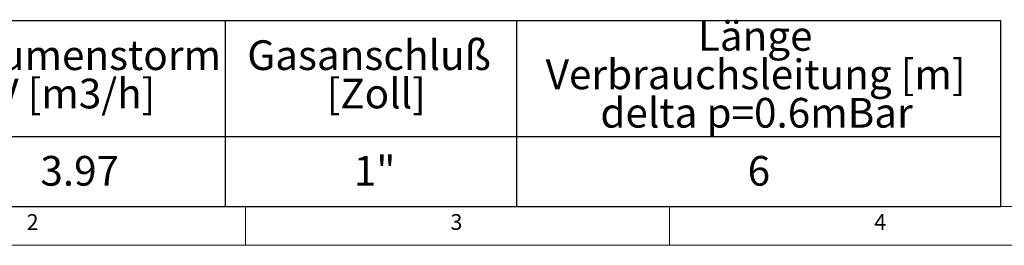
# Model space of a CAD drawing. Units: millimetres. Extents: x 5 to 415, y -14 to 292.
# Drawn here: x 83 to 200, y 5 to 32 of the extents above; entities that cross this region are included whole.
import ezdxf

# ---------------------------------------------------------------- set-up
doc = ezdxf.new("R2010")
doc.units = ezdxf.units.MM
doc.layers.add('BEMAßUNG', color=96, linetype='Continuous')
doc.styles.add('SLDTEXTSTYLE0', font='TXT', dxfattribs={"width": 0.75})

# ---------------------------------------------------------------- blocks, each defined once
blk = doc.blocks.new('SW_TABLEANNOTATION_0')
at = {"layer": 'BEMAßUNG', "color": 0}
for p, q in [((189.53, 0), (0, 0)), ((98.03, 0), (98.03, -21.9)), ((132.38, 0), (132.38, -21.9)), ((189.53, -21.9), (189.53, 0)), ((0, -13.64), (189.53, -13.64)), ((0, -21.9), (189.53, -21.9))]:
    blk.add_line(p, q, dxfattribs=at)
at = {"layer": 'BEMAßUNG', "color": 0, "char_height": 3.5, "attachment_point": 1, "style": 'SLDTEXTSTYLE0'}
for s, insert in [('Länge', (153.78, -0.04)), ('Volumenstorm', (64.45, -2.31)), ('Gasanschluß', (100.63, -2.31)), ('Verbrauchsleitung [m]', (135.83, -4.57)), ('V [m3/h]', (70.9, -6.83)), ('[Zoll]', (109.98, -6.83)), ('delta p=0.6mBar', (142.28, -9.1)), ('3.97', (76.22, -15.94)), ('1"', (113.19, -15.94)), ('6', (159.66, -15.94))]:
    blk.add_mtext(s, dxfattribs=dict(at, insert=insert))

msp = doc.modelspace()

# ---------------------------------------------------------------- linework, layer by layer
at = {"color": 7, "linetype": 'Continuous', "lineweight": 0}
for p, q in [((9.56677, 9.58726), (273.44562, 9.58726)), ((110, 9.58726), (110, 5)), ((160, 5), (160, 9.58726)), ((5, 5), (415, 5))]:
    msp.add_line(p, q, dxfattribs=at)

# ---------------------------------------------------------------- block references
at = {"layer": 'BEMAßUNG'}
msp.add_blockref('SW_TABLEANNOTATION_0', (9.56677, 31.46451), dxfattribs=at)

# ---------------------------------------------------------------- texts
at = {"color": 7, "linetype": 'Continuous', "lineweight": 0, "char_height": 1.85208, "attachment_point": 1, "style": 'SLDTEXTSTYLE0'}
for s, insert in [('2', (84.16667, 8.66802)), ('2', (84.16667, 8.66802)), ('3', (134.16667, 8.66802)), ('3', (134.16667, 8.66802)), ('4', (184.16667, 8.66802)), ('4', (184.16667, 8.66802))]:
    msp.add_mtext(s, dxfattribs=dict(at, insert=insert))

doc.saveas('drawing.dxf')
